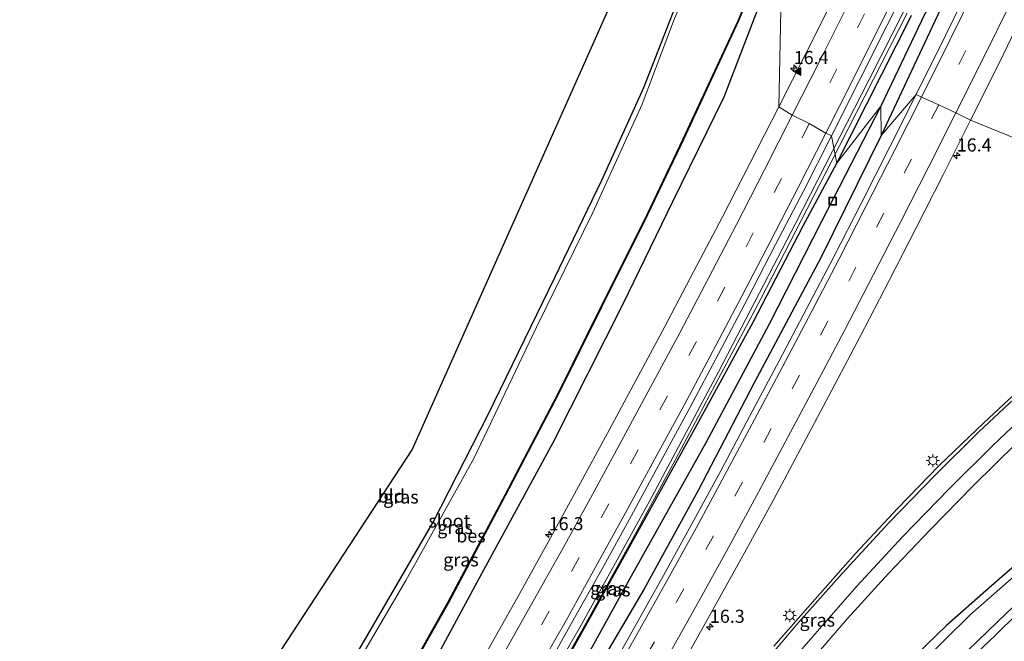
# Model space of a CAD drawing. Units: metres. Extents: x 120254 to 125705, y 500000 to 506250.
# Drawn here: x 124790 to 124977, y 504337 to 504456 of the extents above; entities that cross this region are included whole.
import ezdxf
from ezdxf.enums import TextEntityAlignment as Align

# ---------------------------------------------------------------- set-up
doc = ezdxf.new("R2010")
doc.units = ezdxf.units.M
doc.linetypes.add('VW-3-9_STREEP', pattern=[12, 3, -9])
doc.layers.get('0').update_dxf_attribs({"lineweight": 25})
for name, color, linetype, lineweight in [('B-ME-AM-KILOMETR-S-B1', 7, 'Continuous', 18), ('B-ME-BV-GELEIDECONSTRUCTIE-GELEIDERAIL-L-B1', 213, 'BV-GELEIDERAIL', 18), ('B-ME-GW-INSTEEKWATERGANG-L-B1', 10, 'Continuous', 25), ('B-ME-GW-WATERGANG-GREPPEL-L-B1', 10, 'Continuous', 25), ('B-ME-IE-GRASLAND-GV-B6', 93, 'Continuous', 18), ('B-ME-IE-GRONDWERKLIJN-GROND_INGERICHT-GV-B6', 253, 'Continuous', 18), ('B-ME-IE-HULPGEOMETRIE-L-B1', 53, 'Continuous', 18), ('B-ME-IE-INRICHTINGSELEMENT-S-B1', 253, 'Continuous', 18), ('B-ME-IE-MEUBILAIR_WEGMEUBILAIR-LICHTMAST-S-B1', 8, 'Continuous', 18), ('B-ME-KG-KADASTRAAL-OPNAMEDTMGRENS-L-B1', 10, 'Continuous', 25), ('B-ME-OB-BESCHOEIING-GV-B6', 10, 'Continuous', 25), ('B-ME-OG-WATER-GV-B6', 153, 'Continuous', 18), ('B-ME-VH-VERH_SOORT-BITUMEN-GV-B6', 8, 'IE-TERREINAFSCHEIDING-NATUURLIJK-HOUTWAL', 18), ('B-ME-VW-MARKERING-39STREEP-015-L-B1', 255, 'VW-3-9_STREEP', 18), ('B-ME-VW-MARKERING-STREEP-015-L-B1', 7, 'Continuous', 18), ('B-ME-VW-MARKERING-VLAKMARK-S-B1', 7, 'Continuous', 18)]:
    doc.layers.add(name, color=color, linetype=linetype, lineweight=lineweight)
doc.styles.add('NLCS-ISO', font='NLCS-ISO.TTF')
doc.linetypes.add('BV-GELEIDERAIL', pattern='A,10,-3,[108,NLCS.SHX,S=1,R=0,X=0,Y=0],-3', length=16)
doc.linetypes.add('IE-TERREINAFSCHEIDING-NATUURLIJK-HOUTWAL', pattern='A,7,-1.5,[67,NLCS.SHX,S=0.75,R=45,X=0,Y=0],-1.5,7,-1.5,[70,NLCS.SHX,S=0.75,R=0,X=0,Y=0],-1.5', length=20)

# ---------------------------------------------------------------- blocks, each defined once
blk = doc.blocks.new('put')
for p, q in [((0.75, 0.75), (-0.75, 0.75)), ((-0.75, 0.75), (-0.75, -0.75)), ((0.75, -0.75), (0.75, 0.75)), ((-0.75, -0.75), (0.75, -0.75))]:
    blk.add_line(p, q)
blk.add_lwpolyline([(-0.625, 0.625), (0.625, 0.625), (0.625, -0.625), (-0.625, -0.625)], close=True)
blk = doc.blocks.new('hecto')
for p, q in [((0, 0.625), (-0.625, 0)), ((0, -0.625), (0, 0.625)), ((-0.625, 0), (0.625, 0)), ((0.625, 0), (0, -0.625))]:
    blk.add_line(p, q)
blk = doc.blocks.new('verfsymbol')
for color in [252, 253]:
    blk.add_hatch(color=color).paths.add_polyline_path([(0.75, -0.625), (0, 0.75), (-0.75, -0.625)])
blk.add_lwpolyline([(0.75, -0.625), (0, 0.75), (-0.75, -0.625)], close=True)
blk = doc.blocks.new('lantaarnpaal')
for p, q in [((-0.75, 0), (-1.25, 0)), ((-0.88, 0.88), (-0.53, 0.53)), ((0, 0.75), (0, 1.25)), ((0.53, 0.53), (0.88, 0.88)), ((0.75, 0), (1.25, 0)), ((-0.53, -0.53), (-0.88, -0.88)), ((0, -0.75), (0, -1.25)), ((0.53, -0.53), (0.88, -0.88))]:
    blk.add_line(p, q)
blk.add_circle((0, 0), 0.75)

msp = doc.modelspace()

# ---------------------------------------------------------------- linework, layer by layer
at = {"layer": 'B-ME-BV-GELEIDECONSTRUCTIE-GELEIDERAIL-L-B1'}
for points in [[(124834.701, 504235.339, -2.115), (124845.728, 504253.239, -2.124), (124858.23, 504273.703, -2.169), (124870.93, 504295.651, -2.166), (124882.235, 504315.263, -2.136), (124896.799, 504340.63, -2.13), (124909.683, 504363.983, -2.13), (124922.846, 504388.722, -2.136), (124937.618, 504417.117, -2.154), (124951.563, 504444.35, -2.154), (124958.139, 504457.361, -2.195)], [(124958.808, 504456.998, -2.072), (124944.345, 504428.64, -2.091), (124930.886, 504402.492, -2.1), (124914.718, 504371.995, -2.1), (124906.464, 504356.728, -2.085), (124897.365, 504340.33, -2.085), (124884.854, 504318.257, -2.088), (124874.137, 504299.833, -2.088)]]:
    msp.add_polyline3d(points, dxfattribs=at)
at = {"layer": 'B-ME-GW-INSTEEKWATERGANG-L-B1'}
for p, q in [((124945.425, 504428.473, -2.88), (124959.623, 504456.555, -2.882)), ((124963.567, 504454.411, -2.885), (124953.817, 504433.726, -2.808))]:
    msp.add_line(p, q, dxfattribs=at)
for points in [[(125052.591, 504661.962, -3.053), (125053.179, 504660.32, -3.095), (125049.738, 504651.166, -3.197), (125045.054, 504638.414, -3.176), (125040.145, 504626.772, -3.143), (125035.322, 504614.247, -3.074), (125028.485, 504598.466, -3.098), (125022.513, 504583.856, -3.089), (125014.625, 504565.677, -3.101), (125006.416, 504547.346, -3.095), (124997.85, 504527.74, -3.053), (124989.963, 504510.647, -3.026), (124981.622, 504492.203, -2.942), (124972.518, 504473.468, -2.912), (124963.567, 504454.411, -2.885)], [(124801.509, 504253.304, -3.741), (124817.284, 504275.798, -3.822), (124828.788, 504293.894, -3.807), (124842.158, 504315.275, -3.807), (124855.079, 504336.813, -3.732), (124868.489, 504359.981, -3.708), (124879.1, 504380.71, -3.69), (124891.715, 504406.688, -3.693), (124900.694, 504425.204, -3.693), (124908.656, 504442.873, -3.693), (124921.986, 504477.011, -3.704)], [(124934.998, 504469.939, -3.608), (124923.891, 504440.997, -3.441), (124914.115, 504421.078, -3.456), (124904.601, 504401.453, -3.495), (124891.349, 504375.207, -3.537), (124877.744, 504350.239, -3.531), (124869.152, 504334.292, -3.438), (124860.631, 504320.365, -3.426), (124852.614, 504306.875, -3.426), (124843.324, 504291.86, -3.426), (124829.638, 504272.453, -3.414), (124812.713, 504247.24, -3.414)], [(124953.817, 504433.726, -2.808), (124942.415, 504410.558, -2.745), (124929.686, 504386.655, -2.724), (124919.008, 504366.104, -2.748), (124908.691, 504347.29, -2.808), (124893.735, 504321.934, -2.811), (124883.872, 504305.7, -2.811), (124871.779, 504284.557, -2.838), (124856.18, 504257.696, -2.838), (124853.701, 504255.11, -2.838), (124852.571, 504255.345, -2.853), (124851.707, 504255.697, -2.853)], [(124851.707, 504255.697, -2.853), (124850.616, 504256.098, -2.883), (124849.909, 504256.892, -2.883), (124850.283, 504258.172, -2.844), (124852.303, 504261.874, -2.814), (124863.277, 504280.832, -2.775), (124874.433, 504299.787, -2.769), (124886.903, 504321.279, -2.778), (124897.578, 504340.304, -2.841), (124909.113, 504361.082, -2.868), (124919.101, 504379.256, -2.868), (124929.544, 504398.279, -2.871), (124938.997, 504416.547, -2.877), (124945.425, 504428.473, -2.88)], [(125044.207, 504402.086, -3.656), (125028.483, 504391.272, -3.654), (125016.753, 504382.814, -3.636), (125004.302, 504373.151, -3.636), (124993.37, 504364.072, -3.675), (124984.521, 504356.385, -3.66), (124974.834, 504347.985, -3.636), (124966.269, 504340.405, -3.615), (124958.662, 504333.08, -3.618), (124952.936, 504327.481, -3.597), (124942.217, 504316.142, -3.573), (124936.123, 504309.586, -3.564), (124930.086, 504302.398, -3.585), (124924.848, 504296.425, -3.705), (124919.484, 504290.125, -3.726), (124908.477, 504276.893, -3.711), (124902.195, 504268.925, -3.711), (124898.77, 504264.614, -3.54), (124893.181, 504257.194, -3.405), (124889.6, 504252.141, -3.396), (124885.088, 504245.322, -3.396), (124880.978, 504238.798, -3.408), (124870.244, 504222.729, -3.36), (124867.284, 504217.703, -3.39)]]:
    msp.add_polyline3d(points, dxfattribs=at)
at = {"layer": 'B-ME-GW-WATERGANG-GREPPEL-L-B1'}
msp.add_line((124961.529, 504455.519, -3.284), (124953.754, 504439.31, -3.39), dxfattribs=at)
for points in [[(125049.465, 504654.839, -3.251), (125047.526, 504648.712, -3.512), (125041.233, 504632.778, -3.518), (125035.7, 504619.769, -3.581), (125029.421, 504605.652, -3.566), (125022.644, 504589.789, -3.503), (125014.863, 504571.384, -3.557), (125006.256, 504551.838, -3.575), (124998.93, 504535.429, -3.512), (124991.924, 504519.493, -3.425), (124985.205, 504504.156, -3.527), (124978.394, 504489.852, -3.422), (124971.098, 504474.845, -3.272), (124961.529, 504455.519, -3.284)], [(124953.754, 504439.31, -3.39), (124942.486, 504417.367, -3.375), (124932.522, 504397.823, -3.375), (124920.44, 504375.176, -3.375), (124906.283, 504349.823, -3.375), (124891.965, 504323.938, -3.414), (124879.382, 504302.526, -3.414), (124861.687, 504272.182, -3.414), (124852.382, 504257.037, -3.375)]]:
    msp.add_polyline3d(points, dxfattribs=at)
at = {"layer": 'B-ME-IE-GRASLAND-GV-B6'}
for points in [[(124939.418, 504449.232, -3.039), (124934.376, 504439.198, -3.025), (124934.998, 504469.939, -3.608), (124941.379, 504486.676, -3.626), (124946.532, 504500.273, -3.698), (124951.885, 504516.061, -3.713), (124957.106, 504529.116, -3.704), (124962.3, 504543.035, -3.731), (124968.39, 504559.072, -3.74), (124974.865, 504575.729, -3.803), (124980.561, 504590.302, -3.794), (124985.782, 504604.386, -3.851), (124993.174, 504623.615, -3.815), (124999.083, 504639.327, -3.848), (125007.509, 504660.709, -3.857), (125013.647, 504677.4, -3.854)], [(125035.437, 504672.621, -3.238), (125032.116, 504662.711, -3.218), (125027.998, 504650.775, -3.204), (125024.043, 504639.44, -3.185), (125021.813, 504633.295, -3.179), (125016.718, 504619.545, -3.265), (125012.034, 504607.775, -3.234), (125007.944, 504597.807, -3.232), (125003.101, 504586.204, -3.198), (124998.695, 504575.924, -3.203), (124994.075, 504565.264, -3.176), (124989.267, 504554.531, -3.182), (124984.459, 504543.629, -3.186), (124979.644, 504533.077, -3.188), (124974.709, 504522.297, -3.187), (124970.548, 504513.32, -3.176), (124964.977, 504501.374, -3.153), (124960.117, 504491.259, -3.125), (124954.943, 504480.601, -3.11), (124949.915, 504470.334, -3.056), (124944.688, 504459.711, -3.052), (124939.418, 504449.232, -3.039)], [(124855.079, 504336.813, -3.732), (124868.489, 504359.981, -3.708), (124879.1, 504380.71, -3.69), (124891.715, 504406.688, -3.693), (124900.694, 504425.204, -3.693), (124908.656, 504442.873, -3.693), (124921.986, 504477.011, -3.704), (124923.341, 504476.275, -5.159), (124914.477, 504455.994, -5.061), (124908.349, 504439.671, -5.061), (124898.979, 504419.068, -5.061), (124888.23, 504397.243, -5.061), (124876.288, 504372.201, -5.061), (124863.375, 504348.985, -5.061), (124847.765, 504322.329, -5.061)], [(124963.567, 504454.411, -2.885), (124953.817, 504433.726, -2.808), (124953.754, 504439.31, -3.39), (124961.529, 504455.519, -3.284), (124971.098, 504474.845, -3.272)], [(124971.098, 504474.845, -3.272), (124961.529, 504455.519, -3.284), (124953.754, 504439.31, -3.39)], [(124970.808, 504462.375, -2.704), (124966.091, 504452.73, -2.707), (124960.496, 504441.547, -2.692), (124953.817, 504433.726, -2.808), (124963.567, 504454.411, -2.885), (124972.518, 504473.468, -2.912)], [(124972.518, 504473.468, -2.912), (124963.567, 504454.411, -2.885)], [(124860.134, 504324.616, -4.557), (124871.535, 504344.879, -4.557), (124882.326, 504365.254, -4.557), (124892.419, 504384.523, -4.557), (124900.579, 504401.015, -4.557), (124909.376, 504418.618, -4.557), (124916.262, 504433.068, -4.557), (124926.625, 504455.413, -4.557), (124933.17, 504470.933, -4.556), (124934.998, 504469.939, -3.608), (124923.891, 504440.997, -3.441), (124914.115, 504421.078, -3.456), (124904.601, 504401.453, -3.495), (124891.349, 504375.207, -3.537), (124877.744, 504350.239, -3.531), (124869.152, 504334.292, -3.438)], [(124869.152, 504334.292, -3.438), (124877.744, 504350.239, -3.531), (124891.349, 504375.207, -3.537), (124904.601, 504401.453, -3.495), (124914.115, 504421.078, -3.456), (124923.891, 504440.997, -3.441), (124934.998, 504469.939, -3.608), (124934.376, 504439.198, -3.025), (124928.919, 504428.489, -3.031), (124923.578, 504418.104, -3.037), (124918.187, 504407.891, -3.039), (124912.62, 504397.218, -3.016), (124907.142, 504387.046, -3.008), (124901.774, 504377.057, -2.989), (124896.219, 504366.872, -3.003), (124890.515, 504356.432, -3.006), (124884.972, 504346.427, -2.993), (124878.944, 504335.703, -2.987)], [(124959.623, 504456.555, -2.882), (124945.425, 504428.473, -2.88), (124944.393, 504433.646, -2.725), (124949.805, 504444.359, -2.731), (124954.991, 504454.715, -2.742), (124960.224, 504465.251, -2.774)], [(125074.653, 504459.961, -2.569), (125064.916, 504453.024, -2.579), (125055.502, 504446.277, -2.604), (125045.907, 504439.35, -2.606), (125036.499, 504432.286, -2.598), (125027.332, 504425.273, -2.623), (125017.604, 504417.622, -2.646), (124970.841, 504436.655, -2.425), (124976.218, 504447.385, -2.427), (124981.193, 504457.628, -2.45)], [(124953.754, 504439.31, -3.39), (124945.425, 504428.473, -2.88), (124959.623, 504456.555, -2.882)], [(124893.735, 504321.934, -2.811), (124908.691, 504347.29, -2.808), (124919.008, 504366.104, -2.748), (124929.686, 504386.655, -2.724), (124942.415, 504410.558, -2.745), (124953.817, 504433.726, -2.808), (124960.496, 504441.547, -2.692), (124955.489, 504431.549, -2.678), (124950.037, 504420.75, -2.672), (124944.884, 504410.741, -2.659), (124939.642, 504400.688, -2.631), (124934.444, 504390.837, -2.617), (124928.804, 504380.2, -2.583), (124923.301, 504369.879, -2.552), (124917.766, 504359.676, -2.548), (124912.39, 504349.968, -2.568), (124906.448, 504339.262, -2.602), (124901.248, 504330.083, -2.61)], [(124945.425, 504428.473, -2.88), (124953.754, 504439.31, -3.39), (124942.486, 504417.367, -3.375), (124932.522, 504397.823, -3.375), (124920.44, 504375.176, -3.375), (124906.283, 504349.823, -3.375), (124891.965, 504323.938, -3.414), (124879.382, 504302.526, -3.414), (124861.687, 504272.182, -3.414), (124852.382, 504257.037, -3.375), (124851.707, 504255.697, -2.853), (124850.616, 504256.098, -2.883), (124849.909, 504256.892, -2.883), (124850.283, 504258.172, -2.844), (124852.303, 504261.874, -2.814), (124863.277, 504280.832, -2.775), (124874.433, 504299.787, -2.769), (124886.903, 504321.279, -2.778), (124897.578, 504340.304, -2.841), (124909.113, 504361.082, -2.868), (124919.101, 504379.256, -2.868), (124929.544, 504398.279, -2.871), (124938.997, 504416.547, -2.877), (124945.425, 504428.473, -2.88)], [(124953.817, 504433.726, -2.808), (124942.415, 504410.558, -2.745), (124929.686, 504386.655, -2.724), (124919.008, 504366.104, -2.748), (124908.691, 504347.29, -2.808), (124893.735, 504321.934, -2.811), (124883.872, 504305.7, -2.811), (124871.779, 504284.557, -2.838), (124856.18, 504257.696, -2.838), (124853.701, 504255.11, -2.838), (124852.571, 504255.345, -2.853), (124851.707, 504255.697, -2.853), (124852.382, 504257.037, -3.375), (124861.687, 504272.182, -3.414), (124879.382, 504302.526, -3.414), (124891.965, 504323.938, -3.414), (124906.283, 504349.823, -3.375), (124920.44, 504375.176, -3.375), (124932.522, 504397.823, -3.375), (124942.486, 504417.367, -3.375), (124953.754, 504439.31, -3.39), (124953.817, 504433.726, -2.808)], [(124916.686, 504334.191, -2.328), (124922.519, 504344.641, -2.311), (124927.896, 504354.39, -2.293), (124933.35, 504364.353, -2.288), (124938.963, 504374.96, -2.296), (124944.462, 504385.22, -2.346), (124949.839, 504395.458, -2.393), (124955.332, 504406.077, -2.397), (124960.504, 504416.158, -2.409), (124965.697, 504426.339, -2.415), (124970.841, 504436.655, -2.425), (125017.604, 504417.622, -2.646)], [(124889.141, 504330.472, -2.657), (124894.911, 504340.866, -2.669), (124900.716, 504351.215, -2.677), (124906.238, 504361.245, -2.676), (124911.916, 504371.721, -2.659), (124917.476, 504381.962, -2.668), (124922.905, 504392.135, -2.681), (124928.389, 504402.596, -2.695), (124933.748, 504412.966, -2.717), (124939.091, 504423.253, -2.734), (124944.393, 504433.646, -2.725), (124945.425, 504428.473, -2.88), (124938.997, 504416.547, -2.877), (124929.544, 504398.279, -2.871), (124919.101, 504379.256, -2.868), (124909.113, 504361.082, -2.868), (124897.578, 504340.304, -2.841), (124886.903, 504321.279, -2.778)], [(125017.604, 504417.622, -2.646), (125008.455, 504410.275, -2.639), (124999.476, 504402.715, -2.629), (124990.629, 504394.948, -2.61), (124981.946, 504386.992, -2.615), (124973.345, 504378.936, -2.612), (124964.883, 504370.864, -2.602), (124956.916, 504362.726, -2.602), (124948.969, 504354.132, -2.606), (124941.268, 504345.429, -2.618), (124933.377, 504336.475, -2.61)], [(124939.932, 504333.077, -2.797), (124947.425, 504341.726, -2.8), (124955.209, 504350.299, -2.803), (124963.227, 504358.719, -2.8), (124971.372, 504367.024, -2.803), (124979.686, 504375.204, -2.797), (124988.094, 504383.09, -2.801), (124996.801, 504390.893, -2.802), (125005.649, 504398.54, -2.815), (125014.661, 504406.098, -2.825), (125023.784, 504413.536, -2.831), (125044.207, 504402.086, -3.656), (125028.483, 504391.272, -3.654), (125016.753, 504382.814, -3.636), (125004.302, 504373.151, -3.636), (124993.37, 504364.072, -3.675), (124984.521, 504356.385, -3.66), (124974.834, 504347.985, -3.636), (124966.269, 504340.405, -3.615), (124958.662, 504333.08, -3.618)], [(124958.662, 504333.08, -3.618), (124966.269, 504340.405, -3.615), (124974.834, 504347.985, -3.636), (124984.521, 504356.385, -3.66), (124993.37, 504364.072, -3.675), (125004.302, 504373.151, -3.636), (125016.753, 504382.814, -3.636), (125028.483, 504391.272, -3.654), (125044.207, 504402.086, -3.656), (125045.688, 504400.373, -5.015), (125035.091, 504393.906, -5.019), (125027.573, 504388.37, -5.019), (125012.212, 504377.434, -5.019), (124998.483, 504366.571, -5.019), (124991.435, 504360.709, -5.019), (124983.615, 504353.656, -5.019), (124970.857, 504342.497, -5.019), (124965.984, 504337.718, -5.019), (124950.304, 504322.223, -5.019)], [(124964.758, 504330.269, -5.016), (124977.773, 504342.828, -5.016), (124984.694, 504349.217, -5.016), (124998.308, 504360.554, -5.016), (125012.048, 504371.32, -5.016), (125030.253, 504385.074, -5.016), (125048.517, 504397.54, -5.015), (125053.876, 504398.805, -3.809), (125048.055, 504395.23, -3.645), (125035.341, 504386.547, -3.636), (125030.833, 504383.389, -3.636), (125024.796, 504379.071, -3.561), (125020.975, 504376.006, -3.618), (125013.287, 504370.005, -3.669), (125006.28, 504364.767, -3.666), (125000.362, 504360.076, -3.627), (124996.052, 504356.404, -3.603), (124991.354, 504352.323, -3.603), (124982.226, 504344.667, -3.699), (124979.873, 504342.742, -3.816), (124975.591, 504338.603, -3.723), (124968.002, 504331.362, -3.693)]]:
    msp.add_polyline3d(points, dxfattribs=at)
at = {"layer": 'B-ME-IE-GRONDWERKLIJN-GROND_INGERICHT-GV-B6'}
msp.add_polyline3d([(124801.509, 504253.304, -3.741), (124789.8629, 504259.6072, -3.7702), (124864.5436, 504373.8725, -3.7184), (124912.7212, 504482.0464, -3.6831), (124921.986, 504477.011, -3.704), (124908.656, 504442.873, -3.693), (124900.694, 504425.204, -3.693), (124891.715, 504406.688, -3.693), (124879.1, 504380.71, -3.69), (124868.489, 504359.981, -3.708), (124855.079, 504336.813, -3.732), (124842.158, 504315.275, -3.807), (124828.788, 504293.894, -3.807), (124817.284, 504275.798, -3.822), (124801.509, 504253.304, -3.741)], dxfattribs=at)
at = {"layer": 'B-ME-IE-HULPGEOMETRIE-L-B1'}
msp.add_polyline3d([(124934.998, 504469.939, -3.608), (124934.376, 504439.198, -3.025), (124936.924, 504437.566, -2.946), (124940.162, 504435.975, -2.855), (124943.282, 504434.168, -2.761), (124944.393, 504433.646, -2.725), (124945.425, 504428.473, -2.88), (124953.754, 504439.31, -3.39), (124953.817, 504433.726, -2.808), (124960.496, 504441.547, -2.692), (124961.5, 504441.025, -2.667), (124964.796, 504439.565, -2.575), (124968.057, 504438.009, -2.496), (124970.841, 504436.655, -2.425), (125017.604, 504417.622, -2.646), (125017.321, 504416.641, -2.669), (125019.55, 504413.733, -2.754), (125023.784, 504413.536, -2.831), (125044.207, 504402.086, -3.656), (125045.688, 504400.373, -5.015), (125048.517, 504397.54, -5.015), (125053.876, 504398.805, -3.809), (125061.5749, 504395.5013, -3.7924)], dxfattribs=at)
at = {"layer": 'B-ME-KG-KADASTRAAL-OPNAMEDTMGRENS-L-B1'}
for points in [[(124789.8629, 504259.6072, -3.7702), (124864.5436, 504373.8725, -3.7184), (124912.7212, 504482.0464, -3.6831)], [(125061.5749, 504395.5013, -3.7924), (125032.2811, 504376.0137, -3.561), (124988.0701, 504346.6024, 0), (124979.873, 504342.742, -3.816), (124975.591, 504338.603, -3.723), (124968.002, 504331.362, -3.693)]]:
    msp.add_polyline3d(points, dxfattribs=at)
at = {"layer": 'B-ME-OB-BESCHOEIING-GV-B6'}
msp.add_polyline3d([(124860.047, 504324.666, -5.061), (124871.447, 504344.927, -5.061), (124882.238, 504365.301, -5.061), (124892.33, 504384.568, -5.061), (124900.489, 504401.06, -5.061), (124909.286, 504418.662, -5.061), (124916.172, 504433.111, -5.061), (124926.534, 504455.453, -5.061), (124933.078, 504470.971, -5.159), (124933.17, 504470.933, -4.556), (124926.625, 504455.413, -4.557), (124916.262, 504433.068, -4.557), (124909.376, 504418.618, -4.557), (124900.579, 504401.015, -4.557), (124892.419, 504384.523, -4.557), (124882.326, 504365.254, -4.557), (124871.535, 504344.879, -4.557), (124860.134, 504324.616, -4.557)], dxfattribs=at)
at = {"layer": 'B-ME-OG-WATER-GV-B6'}
for points in [[(124847.765, 504322.329, -5.061), (124863.375, 504348.985, -5.061), (124876.288, 504372.201, -5.061), (124888.23, 504397.243, -5.061), (124898.979, 504419.068, -5.061), (124908.349, 504439.671, -5.061), (124914.477, 504455.994, -5.061), (124923.341, 504476.275, -5.159), (124933.078, 504470.971, -5.159), (124926.534, 504455.453, -5.061), (124916.172, 504433.111, -5.061), (124909.286, 504418.662, -5.061), (124900.489, 504401.06, -5.061), (124892.33, 504384.568, -5.061), (124882.238, 504365.301, -5.061), (124871.447, 504344.927, -5.061), (124860.047, 504324.666, -5.061)], [(124950.304, 504322.223, -5.019), (124965.984, 504337.718, -5.019), (124970.857, 504342.497, -5.019), (124983.615, 504353.656, -5.019), (124991.435, 504360.709, -5.019), (124998.483, 504366.571, -5.019), (125012.212, 504377.434, -5.019), (125027.573, 504388.37, -5.019), (125035.091, 504393.906, -5.019), (125045.688, 504400.373, -5.015), (125048.517, 504397.54, -5.015), (125030.253, 504385.074, -5.016), (125012.048, 504371.32, -5.016), (124998.308, 504360.554, -5.016), (124984.694, 504349.217, -5.016), (124977.773, 504342.828, -5.016), (124964.758, 504330.269, -5.016)]]:
    msp.add_polyline3d(points, dxfattribs=at)
at = {"layer": 'B-ME-VH-VERH_SOORT-BITUMEN-GV-B6'}
for points in [[(125073.898, 504671.714, -2.933), (125069.677, 504660.89, -2.845), (125065.442, 504649.941, -2.776), (125061.204, 504639.133, -2.7), (125056.798, 504628.169, -2.657), (125052.468, 504617.284, -2.641), (125048.035, 504606.393, -2.655), (125043.784, 504595.843, -2.638), (125039.139, 504584.924, -2.645), (125034.728, 504574.34, -2.628), (125029.906, 504563.288, -2.596), (125025.298, 504552.757, -2.574), (125020.508, 504541.844, -2.594), (125015.868, 504531.326, -2.562), (125011.112, 504520.913, -2.533), (125006.23, 504510.189, -2.511), (125001.318, 504499.641, -2.503), (124996.417, 504489.011, -2.476), (124991.415, 504478.532, -2.453), (124986.391, 504468.098, -2.45), (124981.193, 504457.628, -2.45), (124976.218, 504447.385, -2.427), (124970.841, 504436.655, -2.425)], [(124960.224, 504465.251, -2.774), (124954.991, 504454.715, -2.742), (124949.805, 504444.359, -2.731), (124944.393, 504433.646, -2.725)], [(124970.841, 504436.655, -2.425), (124968.057, 504438.009, -2.496), (124964.796, 504439.565, -2.575), (124961.5, 504441.025, -2.667), (124960.496, 504441.547, -2.692), (124966.091, 504452.73, -2.707), (124970.808, 504462.375, -2.704)], [(124944.393, 504433.646, -2.725), (124943.282, 504434.168, -2.761), (124940.162, 504435.975, -2.855), (124936.924, 504437.566, -2.946), (124934.376, 504439.198, -3.025), (124939.418, 504449.232, -3.039), (124944.688, 504459.711, -3.052)], [(124901.248, 504330.083, -2.61), (124906.448, 504339.262, -2.602), (124912.39, 504349.968, -2.568), (124917.766, 504359.676, -2.548), (124923.301, 504369.879, -2.552), (124928.804, 504380.2, -2.583), (124934.444, 504390.837, -2.617), (124939.642, 504400.688, -2.631), (124944.884, 504410.741, -2.659), (124950.037, 504420.75, -2.672), (124955.489, 504431.549, -2.678), (124960.496, 504441.547, -2.692), (124961.5, 504441.025, -2.667), (124964.796, 504439.565, -2.575), (124968.057, 504438.009, -2.496), (124970.841, 504436.655, -2.425), (124965.697, 504426.339, -2.415), (124960.504, 504416.158, -2.409), (124955.332, 504406.077, -2.397), (124949.839, 504395.458, -2.393), (124944.462, 504385.22, -2.346), (124938.963, 504374.96, -2.296), (124933.35, 504364.353, -2.288), (124927.896, 504354.39, -2.293), (124922.519, 504344.641, -2.311), (124916.686, 504334.191, -2.328)], [(124878.944, 504335.703, -2.987), (124884.972, 504346.427, -2.993), (124890.515, 504356.432, -3.006), (124896.219, 504366.872, -3.003), (124901.774, 504377.057, -2.989), (124907.142, 504387.046, -3.008), (124912.62, 504397.218, -3.016), (124918.187, 504407.891, -3.039), (124923.578, 504418.104, -3.037), (124928.919, 504428.489, -3.031), (124934.376, 504439.198, -3.025), (124936.924, 504437.566, -2.946), (124940.162, 504435.975, -2.855), (124943.282, 504434.168, -2.761), (124944.393, 504433.646, -2.725), (124939.091, 504423.253, -2.734), (124933.748, 504412.966, -2.717), (124928.389, 504402.596, -2.695), (124922.905, 504392.135, -2.681), (124917.476, 504381.962, -2.668), (124911.916, 504371.721, -2.659), (124906.238, 504361.245, -2.676), (124900.716, 504351.215, -2.677), (124894.911, 504340.866, -2.669), (124889.141, 504330.472, -2.657)], [(124933.377, 504336.475, -2.61), (124941.268, 504345.429, -2.618), (124948.969, 504354.132, -2.606), (124956.916, 504362.726, -2.602), (124964.883, 504370.864, -2.602), (124973.345, 504378.936, -2.612), (124981.946, 504386.992, -2.615), (124990.629, 504394.948, -2.61), (124999.476, 504402.715, -2.629), (125008.455, 504410.275, -2.639), (125017.604, 504417.622, -2.646), (125017.321, 504416.641, -2.669), (125019.55, 504413.733, -2.754), (125023.784, 504413.536, -2.831), (125014.661, 504406.098, -2.825), (125005.649, 504398.54, -2.815), (124996.801, 504390.893, -2.802), (124988.094, 504383.09, -2.801), (124979.686, 504375.204, -2.797), (124971.372, 504367.024, -2.803), (124963.227, 504358.719, -2.8), (124955.209, 504350.299, -2.803), (124947.425, 504341.726, -2.8), (124939.932, 504333.077, -2.797)]]:
    msp.add_polyline3d(points, dxfattribs=at)
at = {"layer": 'B-ME-VW-MARKERING-39STREEP-015-L-B1'}
for points in [[(125048.67, 504681.791, -3.012), (125044.479, 504670.938, -2.984), (125040.239, 504660.003, -2.981), (125035.933, 504649.132, -2.982), (125031.598, 504638.272, -2.985), (125029.467, 504632.839, -2.984), (125022.889, 504616.563, -3.032), (125018.465, 504605.789, -3.016), (125013.962, 504594.968, -3.04), (125009.454, 504584.191, -3.034), (125004.829, 504573.426, -3.034), (125000.177, 504562.7, -3.039), (124995.454, 504552.026, -3.021), (124990.681, 504541.371, -3.016), (124985.847, 504530.717, -3.009), (124980.983, 504520.133, -2.992), (124976.046, 504509.485, -2.984), (124971.06, 504498.927, -2.991), (124966.036, 504488.36, -2.982), (124960.977, 504477.792, -2.944), (124955.899, 504467.319, -2.908), (124950.696, 504456.864, -2.861), (124945.429, 504446.429, -2.856), (124940.162, 504435.975, -2.855)], [(125067.623, 504673.909, -2.879), (125063.403, 504663.067, -2.85), (125059.142, 504652.193, -2.829), (125054.83, 504641.347, -2.795), (125050.528, 504630.477, -2.774), (125046.186, 504619.617, -2.77), (125041.798, 504608.8, -2.791), (125037.338, 504598.003, -2.774), (125032.815, 504587.229, -2.777), (125028.261, 504576.5, -2.754), (125023.647, 504565.778, -2.742), (125018.982, 504555.069, -2.722), (125014.294, 504544.397, -2.72), (125009.547, 504533.788, -2.698), (125004.757, 504523.169, -2.685), (124999.954, 504512.628, -2.679), (124995.111, 504502.13, -2.648), (124990.208, 504491.634, -2.627), (124985.196, 504481.154, -2.611), (124980.165, 504470.712, -2.598), (124975.08, 504460.321, -2.582), (124969.96, 504449.912, -2.582), (124964.796, 504439.565, -2.575)], [(124964.796, 504439.565, -2.575), (124959.585, 504429.234, -2.564), (124954.33, 504418.929, -2.553), (124949.038, 504408.628, -2.54), (124943.705, 504398.379, -2.524), (124938.299, 504388.111, -2.497), (124932.897, 504377.912, -2.462), (124927.421, 504367.69, -2.433), (124921.909, 504357.497, -2.43), (124916.303, 504347.4, -2.457), (124910.664, 504337.289, -2.478), (124904.988, 504327.249, -2.499), (124899.272, 504317.199, -2.503), (124893.537, 504307.179, -2.513), (124887.757, 504297.156, -2.521), (124881.924, 504287.173, -2.524), (124876.049, 504277.238, -2.51), (124870.15, 504267.332, -2.512), (124864.207, 504257.412, -2.517), (124858.222, 504247.534, -2.505), (124852.103, 504237.525, -2.493), (124845.939, 504227.598, -2.482)], [(124940.162, 504435.975, -2.855), (124934.849, 504425.549, -2.861), (124929.494, 504415.173, -2.856), (124924.108, 504404.819, -2.833), (124918.658, 504394.48, -2.823), (124913.163, 504384.148, -2.813), (124907.577, 504373.867, -2.799), (124902.007, 504363.57, -2.807), (124896.346, 504353.348, -2.809), (124890.644, 504343.157, -2.807), (124884.898, 504332.984, -2.801), (124879.107, 504322.831, -2.778), (124873.286, 504312.687, -2.781), (124867.37, 504302.62, -2.783), (124861.415, 504292.529, -2.77), (124855.411, 504282.375, -2.775), (124849.357, 504272.304, -2.77), (124843.347, 504262.276, -2.776), (124837.204, 504252.28, -2.776), (124831.056, 504242.341, -2.773), (124824.848, 504232.433, -2.755)]]:
    msp.add_polyline3d(points, dxfattribs=at)
at = {"layer": 'B-ME-VW-MARKERING-STREEP-015-L-B1'}
for points in [[(125043.068, 504684.429, -3.154), (125039.093, 504672.403, -3.142), (125035.529, 504661.971, -3.126), (125031.537, 504650.101, -3.11), (125027.89, 504639.511, -3.089), (125026.382, 504634.651, -3.099), (125019.835, 504618.669, -3.135), (125015.219, 504607.112, -3.146), (125010.978, 504597.114, -3.138), (125006.065, 504585.278, -3.131), (125001.483, 504574.901, -3.133), (124997.038, 504564.466, -3.12), (124992.161, 504553.408, -3.113), (124987.36, 504542.708, -3.11), (124982.553, 504532.231, -3.109), (124977.595, 504521.375, -3.093), (124973.219, 504511.909, -3.09), (124967.751, 504500.269, -3.082), (124962.834, 504490.027, -3.06), (124957.736, 504479.305, -3.045), (124952.732, 504469.068, -3.002), (124947.455, 504458.474, -2.961), (124942.177, 504447.932, -2.952), (124936.924, 504437.566, -2.946)], [(125064.291, 504675.308, -2.876), (125059.91, 504664.051, -2.877), (125056.125, 504654.377, -2.882), (125051.319, 504642.311, -2.863), (125047.176, 504631.822, -2.854), (125042.676, 504620.593, -2.862), (125038.455, 504610.152, -2.872), (125034.185, 504599.799, -2.865), (125029.474, 504588.607, -2.858), (125025.081, 504578.254, -2.851), (125020.302, 504567.124, -2.833), (125015.816, 504556.841, -2.822), (125010.956, 504545.749, -2.799), (125006.366, 504535.51, -2.789), (125001.376, 504524.447, -2.776), (124996.72, 504514.251, -2.775), (124991.636, 504503.212, -2.74), (124986.884, 504493.068, -2.72), (124982.052, 504482.931, -2.699), (124976.78, 504472.047, -2.687), (124971.866, 504461.929, -2.672), (124966.902, 504451.862, -2.675), (124961.5, 504441.025, -2.667)], [(124968.057, 504438.009, -2.496), (124973.367, 504448.603, -2.5), (124978.362, 504458.782, -2.513), (124983.422, 504469.142, -2.522), (124988.475, 504479.634, -2.531), (124993.537, 504490.241, -2.548), (124998.472, 504500.741, -2.57), (125003.311, 504511.275, -2.599), (125008.064, 504521.75, -2.609), (125012.868, 504532.443, -2.617), (125017.589, 504542.956, -2.654), (125022.389, 504553.832, -2.652), (125027.005, 504564.459, -2.668), (125031.737, 504575.458, -2.694), (125036.142, 504585.859, -2.713), (125040.788, 504596.9, -2.692), (125045.152, 504607.512, -2.72), (125049.594, 504618.373, -2.714), (125053.913, 504629.164, -2.72), (125058.264, 504640.114, -2.747), (125062.493, 504650.958, -2.81), (125066.813, 504661.962, -2.864), (125070.965, 504672.662, -2.916)], [(124959.165, 504465.825, -2.795), (124953.857, 504455.165, -2.765), (124948.651, 504444.706, -2.756), (124943.282, 504434.168, -2.761)], [(124961.5, 504441.025, -2.667), (124956.436, 504431, -2.655), (124950.924, 504420.175, -2.645), (124945.813, 504410.244, -2.628), (124940.618, 504400.256, -2.608), (124934.984, 504389.555, -2.592), (124929.721, 504379.655, -2.554), (124923.997, 504368.948, -2.525), (124918.663, 504359.101, -2.513), (124913.205, 504349.239, -2.543), (124907.312, 504338.686, -2.565), (124901.802, 504328.943, -2.582), (124896.223, 504319.152, -2.609), (124890.231, 504308.662, -2.613), (124884.589, 504298.92, -2.623), (124878.942, 504289.225, -2.617), (124872.785, 504278.848, -2.603), (124867.061, 504269.187, -2.594), (124861.249, 504259.532, -2.592), (124855.469, 504249.954, -2.583), (124849.121, 504239.593, -2.569), (124842.764, 504229.335, -2.55)], [(124936.924, 504437.566, -2.946), (124931.648, 504427.162, -2.965), (124926.297, 504416.799, -2.958), (124920.953, 504406.525, -2.947), (124915.486, 504396.129, -2.927), (124909.953, 504385.772, -2.92), (124904.366, 504375.436, -2.903), (124898.876, 504365.34, -2.91), (124893.215, 504355.061, -2.913), (124887.63, 504345.03, -2.909), (124881.765, 504334.674, -2.898), (124876.091, 504324.761, -2.887), (124870.251, 504314.605, -2.89), (124864.365, 504304.494, -2.879), (124858.363, 504294.33, -2.869), (124852.359, 504284.268, -2.882), (124846.348, 504274.213, -2.877), (124840.249, 504264.126, -2.867), (124834.222, 504254.27, -2.864), (124828.031, 504244.244, -2.867), (124821.767, 504234.347, -2.85)], [(124848.972, 504225.686, -2.395), (124855.257, 504235.742, -2.429), (124861.077, 504245.277, -2.446), (124867.348, 504255.618, -2.444), (124873.34, 504265.589, -2.43), (124879.183, 504275.471, -2.437), (124885.171, 504285.57, -2.441), (124890.905, 504295.371, -2.445), (124896.858, 504305.744, -2.423), (124902.49, 504315.549, -2.433), (124908.311, 504325.779, -2.415), (124913.8, 504335.518, -2.408), (124919.68, 504346.047, -2.395), (124925.093, 504355.814, -2.37), (124930.571, 504365.942, -2.352), (124936.089, 504376.252, -2.37), (124941.574, 504386.61, -2.413), (124946.894, 504396.728, -2.46), (124952.397, 504407.277, -2.463), (124957.571, 504417.337, -2.478), (124962.906, 504427.811, -2.494), (124968.057, 504438.009, -2.496)], [(124943.282, 504434.168, -2.761), (124938.043, 504423.825, -2.769), (124932.633, 504413.353, -2.741), (124927.342, 504403.123, -2.72), (124921.819, 504392.679, -2.709), (124916.34, 504382.393, -2.701), (124910.783, 504372.133, -2.694), (124905.202, 504361.848, -2.704), (124899.47, 504351.515, -2.713), (124893.858, 504341.363, -2.706), (124887.984, 504331.098, -2.684), (124882.21, 504320.896, -2.677), (124876.344, 504310.807, -2.68), (124870.382, 504300.59, -2.666), (124864.5404, 504290.6828, -2.6647), (124858.5311, 504280.5148, -2.6697), (124852.4737, 504270.4333, -2.6646), (124846.4566, 504260.3888, -2.6705), (124840.211, 504250.244, -2.675), (124834.024, 504240.255, -2.664), (124827.828, 504230.343, -2.664)], [(124872.5552, 504254.0514, -2.4235), (124877.976, 504261.938, -2.475), (124884.457, 504271.416, -2.564), (124890.967, 504280.701, -2.603), (124898.273, 504290.777, -2.606), (124905.999, 504301.077, -2.605), (124913.678, 504311.116, -2.612), (124921.794, 504321.379, -2.629), (124929.56, 504330.896, -2.64), (124938.185, 504341.048, -2.651), (124946.415, 504350.315, -2.636), (124955.382, 504360.015, -2.647), (124964.032, 504368.955, -2.642), (124972.456, 504377.324, -2.644), (124981.042, 504385.372, -2.647), (124989.751, 504393.387, -2.653), (124999.168, 504401.608, -2.652), (125008.479, 504409.451, -2.674), (125017.321, 504416.641, -2.669)], [(125019.55, 504413.733, -2.754), (125010.575, 504406.379, -2.743), (125001.726, 504398.894, -2.747), (124992.189, 504390.559, -2.742), (124983.591, 504382.741, -2.733), (124975.182, 504374.749, -2.73), (124966.758, 504366.452, -2.724), (124957.88, 504357.286, -2.723), (124949.213, 504347.933, -2.723), (124940.81, 504338.352, -2.73), (124932.534, 504328.721, -2.725), (124924.426, 504318.837, -2.696), (124916.655, 504308.875, -2.663), (124909.015, 504298.892, -2.655), (124901.471, 504288.815, -2.654), (124893.996, 504278.485, -2.647), (124887.296, 504269.044, -2.573), (124881.079, 504259.978, -2.5), (124875.6261, 504252.05, -2.4361)]]:
    msp.add_polyline3d(points, dxfattribs=at)

# ---------------------------------------------------------------- block references
at = {"layer": 'B-ME-AM-KILOMETR-S-B1', "rotation": 90}
for p in [(124937.2, 504446.528, -3.084), (124968.225, 504429.885, -2.514), (124890.555, 504357.776, -3.075), (124921.239, 504340.145, -2.55)]:
    msp.add_blockref('hecto', p, dxfattribs=at)
at = {"layer": 'B-ME-IE-INRICHTINGSELEMENT-S-B1', "rotation": 90}
msp.add_blockref('put', (124944.604, 504421.228, -3.489), dxfattribs=at)
at = {"layer": 'B-ME-IE-MEUBILAIR_WEGMEUBILAIR-LICHTMAST-S-B1', "rotation": 90}
for p in [(124963.684, 504371.807, -2.562), (124936.433, 504342.338, -2.562)]:
    msp.add_blockref('lantaarnpaal', p, dxfattribs=at)
at = {"layer": 'B-ME-VW-MARKERING-VLAKMARK-S-B1', "rotation": 90}
msp.add_blockref('verfsymbol', (124937.93, 504445.912, -3.04), dxfattribs=at)

# ---------------------------------------------------------------- texts
at = {"layer": 'B-ME-AM-KILOMETR-S-B1', "ltscale": 0.2, "style": 'NLCS-ISO'}
for s, p in [('16.4', (124937.2, 504446.528, -3.084)), ('16.4', (124968.225, 504429.885, -2.514)), ('16.3', (124890.555, 504357.776, -3.075)), ('16.3', (124921.239, 504340.145, -2.55))]:
    msp.add_text(s, height=2.5, dxfattribs=at).set_placement(p, align=Align.BOTTOM_LEFT)
at = {"layer": 'B-ME-IE-GRASLAND-GV-B6', "ltscale": 0.2, "style": 'NLCS-ISO'}
for p in [(124862.425, 504364.896), (124872.724, 504359.0865), (124873.8555, 504352.924), (124901.8315, 504347.5035), (124902.762, 504347.21), (124941.685, 504341.4525)]:
    msp.add_text('gras', height=2.5, dxfattribs=at).set_placement(p, align=Align.MIDDLE_CENTER)
at = {"layer": 'B-ME-IE-GRONDWERKLIJN-GROND_INGERICHT-GV-B6', "ltscale": 0.2, "style": 'NLCS-ISO'}
msp.add_text('bld', height=2.5, dxfattribs=at).set_placement((124860.6006, 504365.0603), align=Align.MIDDLE_CENTER)
at = {"layer": 'B-ME-OB-BESCHOEIING-GV-B6', "ltscale": 0.2, "style": 'NLCS-ISO'}
msp.add_text('bes', height=2.5, dxfattribs=at).set_placement((124875.7515, 504357.4882), align=Align.MIDDLE_CENTER)
at = {"layer": 'B-ME-OG-WATER-GV-B6', "ltscale": 0.2, "style": 'NLCS-ISO'}
msp.add_text('sloot', height=2.5, dxfattribs=at).set_placement((124871.6515, 504360.3303), align=Align.MIDDLE_CENTER)

doc.saveas('drawing.dxf')
